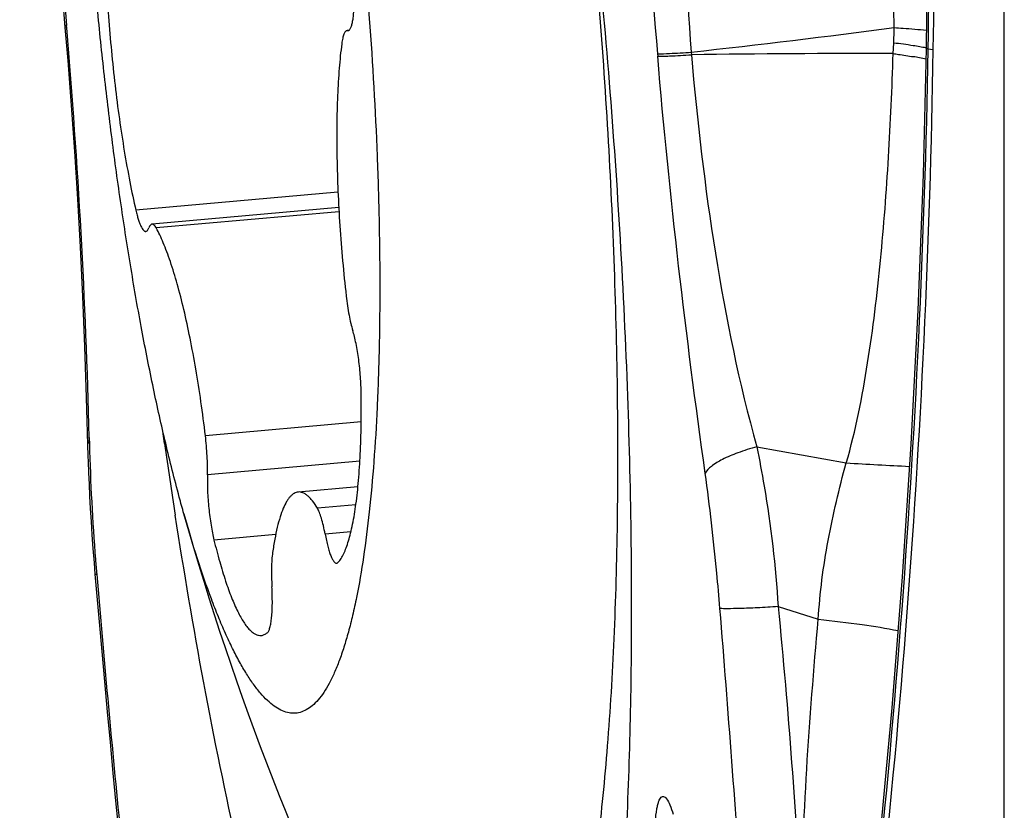
# Model space of a CAD drawing. Units: millimetres. Extents: x 0 to 594, y 0 to 420.
# Drawn here: x 307 to 310, y 148 to 150 of the extents above; entities that cross this region are included whole.
import ezdxf

# ---------------------------------------------------------------- set-up
doc = ezdxf.new("R2010")
doc.units = ezdxf.units.MM
doc.header["$LTSCALE"] = 32.67
doc.linetypes.add('CENTER', pattern=[0.6, 0.375, -0.075, 0.075, -0.075])
for name, color, linetype in [('607087453-000_CL', 7, 'CONTINUOUS'), ('607087802-000_AXIS', 7, 'CONTINUOUS'), ('RS0834_M4X10_8_CL', 7, 'CONTINUOUS')]:
    doc.layers.add(name, color=color, linetype=linetype)

msp = doc.modelspace()

# ---------------------------------------------------------------- linework, layer by layer
at = {"layer": '607087453-000_CL', "color": 7, "linetype": 'CONTINUOUS'}
for p, q in [((307.597, 149.6667), (307.6041, 149.5855)), ((307.6555, 148.6915), (307.6595, 148.5492)), ((307.8447, 148.5798), (307.8403, 148.6101)), ((307.661, 148.5094), (307.6622, 148.4818)), ((307.6622, 148.4818), (307.6636, 148.453)), ((307.6636, 148.453), (307.6652, 148.423)), ((307.6652, 148.423), (307.6671, 148.3918)), ((307.6671, 148.3918), (307.6692, 148.3594)), ((307.6692, 148.3594), (307.6716, 148.3261)), ((307.6716, 148.3261), (307.6743, 148.2917)), ((307.6743, 148.2917), (307.6765, 148.2644)), ((307.6766, 148.2644), (307.6866, 148.1489)), ((307.7273, 147.7085), (307.74, 147.5793))]:
    msp.add_line(p, q, dxfattribs=at)
at = {"layer": '607087453-000_CL', "color": 9, "linetype": 'CONTINUOUS'}
for p, q in [((307.6051, 149.5908), (307.6078, 149.5906)), ((307.6056, 149.5851), (307.6083, 149.5849)), ((307.6083, 149.5849), (307.6078, 149.5904)), ((309.6058, 149.5224), (309.6071, 149.5479)), ((309.6899, 149.5336), (309.7028, 149.5326)), ((309.0362, 149.5217), (309.0367, 149.5163)), ((309.1178, 149.5259), (309.1181, 149.5197)), ((307.6628, 148.5942), (307.6632, 148.5786)), ((309.2764, 148.5719), (309.4923, 148.5329)), ((309.3278, 148.1858), (309.4249, 148.1551))]:
    msp.add_line(p, q, dxfattribs=at)
at = {"layer": '607087453-000_CL', "color": 7, "linetype": 'CONTINUOUS'}
for points in [[(309.6086, 151.7853), (309.6268, 151.5513), (309.6441, 151.2938), (309.6585, 151.0381), (309.6701, 150.7846), (309.6787, 150.5323), (309.6846, 150.2784), (309.6876, 150.022), (309.6877, 149.7642), (309.6855, 149.5347)], [(307.6041, 149.5855), (307.6107, 149.5056), (307.6191, 149.3969), (307.6269, 149.2854), (307.634, 149.1712), (307.6406, 149.0544), (307.6463, 148.9354), (307.6513, 148.8144), (307.6555, 148.6915)], [(309.6854, 149.5347), (309.678, 149.2303), (309.6655, 148.9026), (309.6487, 148.5784), (309.6277, 148.2579), (309.6027, 147.9413), (309.5737, 147.6283), (309.5409, 147.3192), (309.5042, 147.0143), (309.4672, 146.7413)], [(307.6595, 148.5492), (307.6599, 148.5362), (307.661, 148.5094)], [(307.6866, 148.1489), (307.6929, 148.0773), (307.6994, 148.0049), (307.7061, 147.9318), (307.713, 147.858), (307.72, 147.7835), (307.7273, 147.7085)]]:
    msp.add_lwpolyline(points, dxfattribs=at)
at = {"layer": '607087453-000_CL', "color": 9, "linetype": 'CONTINUOUS'}
for centre, radius, start, end in [((325.4927, 150.9241), 16.5162, 181.37389, 184.87087), ((308.0825, 149.5677), 1.526, 0.6552, 2.5958), ((291.1614, 148.1833), 16.5065, 1.42644, 4.87121), ((305.9988, 177.4285), 28.0764, 276.37806, 277.38676), ((308.5059, 149.6053), 1.1028, 357.0172, 358.9505), ((309.4059, 147.9268), 1.6336, 81.2609, 82.9248), ((309.4794, 148.4121), 1.1428, 79.5974, 81.2037), ((309.5168, 121.9882), 27.5343, 89.81475, 90.82938), ((309.4849, 148.5215), 1.0078, 78.5438, 80.3191), ((312.8247, 148.7096), 5.1632, 181.4545, 184.5556), ((310.8835, 173.2718), 24.778, 266.78132, 267.13595), ((313.1421, 148.7295), 5.4811, 184.499, 184.8729), ((354.7334, 152.2755), 47.2234, 184.87315, 185.60512), ((253.5864, 143.6596), 55.7844, 3.88808, 4.64946)]:
    msp.add_arc(centre, radius, start, end, dxfattribs=at)
at = {"layer": '607087453-000_CL', "color": 7, "linetype": 'CONTINUOUS'}
for centre, radius, start, end in [((287.1885, 149.8912), 22.5171, 351.93385, 359.08729), ((322.9411, 150.7536), 15.2521, 188.19383, 188.85221)]:
    msp.add_arc(centre, radius, start, end, dxfattribs=at)
msp.add_ellipse((287.915, 149.8524), major_axis=(1.1595, 22.1213), ratio=0.983656, start_param=-1.533723, end_param=-1.431974, dxfattribs=at)
for points, knots in [([(308.1486, 152.7263), (308.1778, 152.7011), (308.2347, 152.6309), (308.3102, 152.4981), (308.3863, 152.3242), (308.4618, 152.1117), (308.5357, 151.863), (308.6347, 151.4711), (308.7438, 150.9195), (308.8483, 150.2061), (308.9246, 149.456), (308.9686, 148.7116), (308.9752, 148.2218), (308.9714, 147.9854)], [0, 0, 0, 0, 0.023767, 0.055055, 0.094059, 0.140547, 0.19405, 0.253926, 0.389624, 0.540455, 0.698207, 0.854231, 1, 1, 1, 1]), ([(308.1992, 146.9518), (308.1659, 147.0506), (308.1021, 147.265), (307.9836, 147.7484), (307.9128, 148.1357), (307.8707, 148.4065)], [0, 0, 0, 0, 0.209558, 0.449196, 1, 1, 1, 1]), ([(308.9714, 147.9854), (308.9684, 147.7973), (308.9579, 147.5266), (308.9263, 147.1836), (308.8969, 146.965), (308.8611, 146.7761), (308.8194, 146.6188), (308.7725, 146.4947), (308.7331, 146.4261), (308.7116, 146.3995)], [0, 0, 0, 0, 0.347704, 0.500255, 0.636491, 0.755152, 0.855356, 0.936767, 1, 1, 1, 1])]:
    msp.add_open_spline(points, degree=3, knots=knots, dxfattribs=at)
at = {"layer": '607087453-000_CL', "color": 9, "linetype": 'CONTINUOUS'}
for points, knots in [([(309.6131, 151.7836), (309.644, 151.4101), (309.6772, 150.8483), (309.6938, 150.0977), (309.6926, 149.7218), (309.6899, 149.5336)], [0, 0, 0, 0, 0.499254, 0.749265, 1, 1, 1, 1]), ([(307.4946, 150.5861), (307.5175, 150.4216), (307.5604, 150.0902), (307.5937, 149.7577), (307.6078, 149.5904)], [0, 0, 0, 0, 0.497317, 1, 1, 1, 1]), ([(309.1157, 150.474), (309.1013, 150.3187), (309.0909, 150.0019), (309.1054, 149.6857), (309.1177, 149.5259)], [0, 0, 0, 0, 0.493244, 1, 1, 1, 1]), ([(307.6036, 149.5913), (307.6036, 149.5912), (307.604, 149.5908), (307.6046, 149.5908), (307.6051, 149.5908)], [0, 0, 0, 0, 0.111635, 1, 1, 1, 1]), ([(307.6041, 149.5855), (307.6041, 149.5853), (307.6048, 149.5852), (307.6052, 149.5851), (307.6056, 149.5851)], [0, 0, 0, 0, 0.28895, 1, 1, 1, 1]), ([(309.6084, 149.5851), (309.6156, 149.5847), (309.6416, 149.583), (309.6675, 149.5809), (309.6863, 149.579)], [0, 0, 0, 0, 0.274658, 1, 1, 1, 1]), ([(309.6899, 149.5336), (309.6815, 149.067), (309.6369, 148.1337), (309.5372, 147.2046), (309.472, 146.742)], [0, 0, 0, 0, 0.499729, 1, 1, 1, 1]), ([(309.6899, 149.5336), (309.6887, 149.5337), (309.6876, 149.5338), (309.6854, 149.5343), (309.6854, 149.5347)], [0, 0, 0, 0, 0.724874, 1, 1, 1, 1]), ([(309.0362, 149.5219), (309.0458, 149.5216), (309.073, 149.5232), (309.1001, 149.5247), (309.1177, 149.5259)], [0, 0, 0, 0, 0.35193, 1, 1, 1, 1]), ([(309.0367, 149.5163), (309.0403, 149.5161), (309.0499, 149.5162), (309.0771, 149.5171), (309.1006, 149.5185), (309.1182, 149.5197)], [0, 0, 0, 0, 0.135782, 0.351901, 1, 1, 1, 1]), ([(309.1515, 148.5084), (309.1283, 148.675), (309.0847, 149.0103), (309.051, 149.3469), (309.0367, 149.5163)], [0, 0, 0, 0, 0.497251, 1, 1, 1, 1]), ([(309.1182, 149.5197), (309.132, 149.3592), (309.1692, 149.0406), (309.2333, 148.7256), (309.2764, 148.5719)], [0, 0, 0, 0, 0.502245, 1, 1, 1, 1]), ([(309.4925, 148.5328), (309.5155, 148.612), (309.5474, 148.7751), (309.5771, 149.0226), (309.596, 149.2722), (309.6034, 149.439), (309.6059, 149.5224)], [0, 0, 0, 0, 0.247816, 0.498155, 0.749121, 1, 1, 1, 1]), ([(309.6058, 149.5224), (309.6101, 149.5218), (309.6263, 149.5196), (309.6425, 149.5171), (309.6544, 149.515)], [0, 0, 0, 0, 0.263166, 1, 1, 1, 1]), ([(307.6582, 148.5941), (307.6582, 148.5928), (307.6588, 148.5873), (307.661, 148.5821), (307.6632, 148.5786)], [0, 0, 0, 0, 0.240083, 1, 1, 1, 1]), ([(309.2764, 148.5719), (309.2609, 148.5677), (309.2326, 148.5589), (309.1955, 148.5434), (309.1684, 148.5276), (309.155, 148.5149), (309.1515, 148.5084)], [0, 0, 0, 0, 0.338386, 0.623596, 0.84494, 1, 1, 1, 1]), ([(309.2764, 148.572), (309.2827, 148.5404), (309.3065, 148.4127), (309.3222, 148.2833), (309.3278, 148.1858)], [0, 0, 0, 0, 0.247904, 1, 1, 1, 1]), ([(309.4249, 148.1551), (309.4268, 148.187), (309.4327, 148.2509), (309.448, 148.3458), (309.4681, 148.4398), (309.4837, 148.502), (309.4923, 148.5329)], [0, 0, 0, 0, 0.249834, 0.499882, 0.750068, 1, 1, 1, 1]), ([(309.1872, 148.1814), (309.1849, 148.2099), (309.1752, 148.3192), (309.1627, 148.4282), (309.1515, 148.5084)], [0, 0, 0, 0, 0.260869, 1, 1, 1, 1]), ([(307.6765, 148.2644), (307.6766, 148.264), (307.6787, 148.2641), (307.6797, 148.2639), (307.6808, 148.2639)], [0, 0, 0, 0, 0.266332, 1, 1, 1, 1]), ([(309.3278, 148.1858), (309.311, 148.1847), (309.2803, 148.1829), (309.2393, 148.1811), (309.2093, 148.1806), (309.1931, 148.1807), (309.1872, 148.1814)], [0, 0, 0, 0, 0.359039, 0.655857, 0.873224, 1, 1, 1, 1]), ([(309.3279, 148.1858), (309.3402, 148.06), (309.3619, 147.8088), (309.3778, 147.5571), (309.3838, 147.4315)], [0, 0, 0, 0, 0.501131, 1, 1, 1, 1]), ([(309.3837, 147.4315), (309.3852, 147.5519), (309.3946, 147.7935), (309.4139, 148.0344), (309.4249, 148.1551)], [0, 0, 0, 0, 0.49837, 1, 1, 1, 1]), ([(309.4249, 148.1551), (309.4604, 148.1515), (309.5249, 148.1439), (309.589, 148.1336), (309.6176, 148.1279)], [0, 0, 0, 0, 0.550176, 1, 1, 1, 1]), ([(309.0301, 147.626), (309.0301, 147.6374), (309.0304, 147.6584), (309.0325, 147.6832), (309.0351, 147.6999), (309.0374, 147.7095), (309.04, 147.7172), (309.0429, 147.7227), (309.0463, 147.7264), (309.0525, 147.7277), (309.0604, 147.7195), (309.0673, 147.7049), (309.0717, 147.6918), (309.074, 147.6841)], [0, 0, 0, 0, 0.217585, 0.400239, 0.475425, 0.538798, 0.590004, 0.629274, 0.658106, 0.681307, 0.74126, 0.846831, 1, 1, 1, 1])]:
    msp.add_open_spline(points, degree=3, knots=knots, dxfattribs=at)
at = {"layer": '607087802-000_AXIS', "color": 1, "linetype": 'CENTER'}
msp.add_line((309.8745, 137.8879), (309.8745, 192.469), dxfattribs=at)
at = {"layer": 'RS0834_M4X10_8_CL', "color": 7, "linetype": 'CONTINUOUS'}
for p, q in [((308.2869, 149.5779), (308.2858, 149.5779)), ((308.2897, 149.5783), (308.2869, 149.578)), ((308.2869, 149.5779), (308.2881, 149.5778)), ((308.2881, 149.5778), (308.2897, 149.5782)), ((308.2658, 149.1502), (307.8145, 149.11)), ((308.3122, 148.4756), (308.1677, 148.4627))]:
    msp.add_line(p, q, dxfattribs=at)
at = {"layer": 'RS0834_M4X10_8_CL', "color": 9, "linetype": 'CONTINUOUS'}
for p, q in [((308.2892, 149.5781), (308.2881, 149.578)), ((308.264, 149.1871), (307.7755, 149.1437)), ((308.2664, 149.1402), (307.8246, 149.1009)), ((308.3201, 148.6322), (307.9435, 148.5987)), ((308.3169, 148.5372), (307.9484, 148.5044)), ((308.3072, 148.4321), (308.2141, 148.4238)), ((308.2953, 148.3667), (308.2328, 148.3611)), ((308.1134, 148.3599), (307.9642, 148.3467))]:
    msp.add_line(p, q, dxfattribs=at)
at = {"layer": 'RS0834_M4X10_8_CL', "color": 7, "linetype": 'CONTINUOUS'}
msp.add_arc((314.6289, 150.3105), 7.0003, 195.75267, 206.83294, dxfattribs=at)
for points, knots in [([(307.8475, 148.5805), (307.8371, 148.6245), (307.8168, 148.7155), (307.789, 148.8561), (307.763, 149.0041), (307.739, 149.1582), (307.7172, 149.3171), (307.6978, 149.4794), (307.6809, 149.6438), (307.6622, 149.8629), (307.6491, 150.0803), (307.6419, 150.2939), (307.6396, 150.4476), (307.6403, 150.5952), (307.6441, 150.7353), (307.651, 150.8668), (307.6578, 150.9514), (307.6617, 150.992)], [0, 0, 0, 0, 0.055898, 0.115125, 0.177205, 0.241636, 0.307892, 0.375431, 0.443696, 0.512127, 0.647227, 0.712792, 0.77631, 0.837266, 0.895168, 0.949554, 1, 1, 1, 1]), ([(308.1575, 150.8617), (308.1681, 150.8168), (308.1887, 150.724), (308.217, 150.5805), (308.2434, 150.4293), (308.2763, 150.2168), (308.3109, 149.9424), (308.3414, 149.6094), (308.3573, 149.3322), (308.3638, 149.1154), (308.3655, 148.96), (308.364, 148.8114), (308.3593, 148.6707), (308.3515, 148.5394), (308.3406, 148.4185), (308.3269, 148.309), (308.3127, 148.2256), (308.2997, 148.1655), (308.2896, 148.1253), (308.2789, 148.0887), (308.2676, 148.0557), (308.2558, 148.0263), (308.2433, 148.0006), (308.2304, 147.9787), (308.2169, 147.9606), (308.2028, 147.9463), (308.1882, 147.9359), (308.173, 147.9295), (308.1573, 147.9273), (308.1412, 147.9292), (308.125, 147.9353), (308.1088, 147.9454), (308.0923, 147.9593), (308.0758, 147.977), (308.059, 147.9986), (308.0422, 148.0239), (308.0253, 148.053), (308.0083, 148.0857), (307.9913, 148.122), (307.9743, 148.1619), (307.951, 148.2216), (307.9225, 148.3044), (307.9018, 148.3735), (307.8915, 148.41)], [0, 0, 0, 0, 0.038661, 0.07966, 0.122657, 0.167289, 0.259928, 0.35443, 0.447569, 0.492632, 0.536175, 0.577832, 0.617254, 0.654116, 0.688121, 0.719007, 0.746549, 0.759012, 0.77058, 0.781241, 0.790992, 0.799835, 0.807785, 0.814869, 0.821138, 0.826672, 0.831593, 0.836084, 0.840385, 0.844769, 0.849495, 0.854767, 0.860733, 0.867486, 0.875088, 0.883574, 0.892964, 0.903264, 0.914473, 0.926582, 0.939577, 0.968148, 1, 1, 1, 1]), ([(308.7827, 150.642), (308.7983, 150.5352), (308.8274, 150.3188), (308.8641, 149.9915), (308.8941, 149.6609), (308.917, 149.3315), (308.9324, 149.008), (308.9401, 148.6946), (308.9401, 148.3957), (308.9324, 148.1154), (308.9194, 147.8952), (308.9048, 147.7313), (308.8923, 147.6184), (308.8781, 147.5128), (308.8621, 147.4149), (308.8444, 147.325), (308.8251, 147.2433), (308.8043, 147.1702), (308.782, 147.1059), (308.7583, 147.0505), (308.7367, 147.0106), (308.7186, 146.9836), (308.7052, 146.9665), (308.6915, 146.9518), (308.6775, 146.9394), (308.6632, 146.9295), (308.6485, 146.9219), (308.6337, 146.9168), (308.6235, 146.9151), (308.6185, 146.9146)], [0, 0, 0, 0, 0.084766, 0.171347, 0.2586, 0.345369, 0.430507, 0.512891, 0.591441, 0.665135, 0.733031, 0.764538, 0.794288, 0.822194, 0.84818, 0.872181, 0.894144, 0.914033, 0.931832, 0.947555, 0.961253, 0.96738, 0.973052, 0.978299, 0.983161, 0.987691, 0.991953, 0.996025, 1, 1, 1, 1]), ([(307.7019, 149.7747), (307.7031, 149.7204), (307.7084, 149.6105), (307.7212, 149.4738), (307.7351, 149.3654), (307.747, 149.2875), (307.7602, 149.2139), (307.7702, 149.1665), (307.7755, 149.1437)], [0, 0, 0, 0, 0.256088, 0.518508, 0.647163, 0.771518, 0.889714, 1, 1, 1, 1]), ([(308.2897, 149.5782), (308.291, 149.5789), (308.2928, 149.5808), (308.2945, 149.5838), (308.2965, 149.5885), (308.2986, 149.5958), (308.3005, 149.6065), (308.3019, 149.6193), (308.3029, 149.634), (308.3033, 149.6503), (308.3032, 149.6616), (308.3031, 149.6675)], [0, 0, 0, 0, 0.047594, 0.079216, 0.116787, 0.210378, 0.328288, 0.468915, 0.629829, 0.80801, 1, 1, 1, 1]), ([(308.2858, 149.5779), (308.285, 149.5778), (308.2835, 149.5773), (308.2815, 149.5755), (308.2798, 149.5728), (308.2781, 149.5691), (308.2766, 149.5646), (308.2752, 149.5592), (308.274, 149.553), (308.2734, 149.5486), (308.2731, 149.5462)], [0, 0, 0, 0, 0.06024, 0.131735, 0.221365, 0.332307, 0.465759, 0.621886, 0.800245, 1, 1, 1, 1]), ([(308.2731, 149.5462), (308.2705, 149.5266), (308.2663, 149.4849), (308.2625, 149.419), (308.2607, 149.3469), (308.2611, 149.2698), (308.2636, 149.1889), (308.2698, 149.0773), (308.2774, 148.9929), (308.2838, 148.9365)], [0, 0, 0, 0, 0.097018, 0.205643, 0.324276, 0.451118, 0.584216, 0.721501, 1, 1, 1, 1]), ([(307.7755, 149.1437), (307.7764, 149.1398), (307.7782, 149.1325), (307.7811, 149.1223), (307.7841, 149.1134), (307.7872, 149.106), (307.7902, 149.1001), (307.7929, 149.0963), (307.795, 149.0943), (307.7965, 149.0932), (307.798, 149.0927), (307.799, 149.0926), (307.7995, 149.0926)], [0, 0, 0, 0, 0.202847, 0.385677, 0.54643, 0.68349, 0.79589, 0.883703, 0.919019, 0.949341, 0.975768, 1, 1, 1, 1]), ([(307.7995, 149.0926), (307.8002, 149.0927), (307.8017, 149.0933), (307.8037, 149.0951), (307.8055, 149.0979), (307.8065, 149.1001), (307.807, 149.1013)], [0, 0, 0, 0, 0.180517, 0.395359, 0.66535, 1, 1, 1, 1]), ([(307.8145, 149.11), (307.8138, 149.11), (307.8123, 149.1094), (307.8103, 149.1076), (307.8085, 149.1048), (307.8075, 149.1026), (307.807, 149.1013)], [0, 0, 0, 0, 0.180517, 0.395364, 0.665351, 1, 1, 1, 1]), ([(307.8246, 149.1009), (307.8238, 149.1023), (307.8223, 149.1048), (307.8197, 149.1078), (307.8172, 149.1097), (307.8153, 149.1101), (307.8145, 149.11)], [0, 0, 0, 0, 0.343305, 0.616374, 0.827974, 1, 1, 1, 1]), ([(307.9435, 148.5987), (307.9403, 148.6262), (307.9332, 148.6801), (307.9208, 148.7589), (307.9071, 148.8331), (307.8923, 148.9017), (307.8765, 148.9634), (307.8624, 149.0099), (307.8507, 149.0429), (307.8422, 149.0645), (307.8337, 149.0836), (307.8276, 149.0954), (307.8246, 149.1009)], [0, 0, 0, 0, 0.160373, 0.314943, 0.461315, 0.597243, 0.720683, 0.829849, 0.878614, 0.923295, 0.963781, 1, 1, 1, 1]), ([(308.2838, 148.9365), (308.2847, 148.9286), (308.2867, 148.9132), (308.2904, 148.8911), (308.2946, 148.8712), (308.2979, 148.8589), (308.2997, 148.8532)], [0, 0, 0, 0, 0.282482, 0.548854, 0.790554, 1, 1, 1, 1]), ([(308.3201, 148.7), (308.3199, 148.7138), (308.3186, 148.7415), (308.3145, 148.7822), (308.3092, 148.8147), (308.304, 148.838), (308.3012, 148.8484), (308.2997, 148.8532)], [0, 0, 0, 0, 0.265601, 0.537911, 0.7907, 0.902122, 1, 1, 1, 1]), ([(308.2648, 148.2931), (308.2673, 148.2959), (308.272, 148.3026), (308.2783, 148.3144), (308.2842, 148.3286), (308.2897, 148.3452), (308.2948, 148.3641), (308.3014, 148.3937), (308.3082, 148.436), (308.3142, 148.4927), (308.3183, 148.5565), (308.3204, 148.6264), (308.3204, 148.6749), (308.3201, 148.7)], [0, 0, 0, 0, 0.027213, 0.05914, 0.096073, 0.138137, 0.185347, 0.237647, 0.357021, 0.494936, 0.649571, 0.818746, 1, 1, 1, 1]), ([(307.8915, 148.41), (307.8877, 148.4235), (307.8721, 148.4801), (307.8578, 148.5371), (307.8475, 148.5805)], [0, 0, 0, 0, 0.239392, 1, 1, 1, 1]), ([(307.9484, 148.5044), (307.9486, 148.5117), (307.9486, 148.5269), (307.9475, 148.5583), (307.9455, 148.5825), (307.9435, 148.5987)], [0, 0, 0, 0, 0.232042, 0.481512, 1, 1, 1, 1]), ([(307.9484, 148.5044), (307.948, 148.4914), (307.9484, 148.4644), (307.9513, 148.4237), (307.9557, 148.3898), (307.9602, 148.3642), (307.9628, 148.3523), (307.9642, 148.3467)], [0, 0, 0, 0, 0.244725, 0.509889, 0.769956, 0.890193, 1, 1, 1, 1]), ([(308.1677, 148.4627), (308.166, 148.4625), (308.1626, 148.4618), (308.1577, 148.4596), (308.153, 148.4563), (308.1484, 148.4518), (308.1439, 148.4462), (308.1379, 148.4369), (308.1309, 148.4223), (308.1235, 148.4015), (308.1168, 148.3766), (308.1108, 148.3478), (308.1075, 148.3272), (308.1059, 148.3164)], [0, 0, 0, 0, 0.03036, 0.062175, 0.096708, 0.13494, 0.177572, 0.225088, 0.335877, 0.468749, 0.623999, 0.801317, 1, 1, 1, 1]), ([(308.2141, 148.4238), (308.2105, 148.4299), (308.2049, 148.4384), (308.1965, 148.4482), (308.1907, 148.4538), (308.1848, 148.4581), (308.1791, 148.4611), (308.1733, 148.4627), (308.1695, 148.4629), (308.1677, 148.4627)], [0, 0, 0, 0, 0.336633, 0.479841, 0.607305, 0.720421, 0.821325, 0.913127, 1, 1, 1, 1]), ([(308.2328, 148.3611), (308.2316, 148.368), (308.229, 148.3808), (308.2245, 148.3983), (308.2203, 148.4108), (308.2168, 148.4189), (308.215, 148.4223), (308.2141, 148.4238)], [0, 0, 0, 0, 0.318204, 0.596036, 0.825187, 0.919614, 1, 1, 1, 1]), ([(307.9642, 148.3467), (307.9685, 148.3291), (307.9772, 148.2959), (307.9913, 148.2494), (308.0056, 148.2092), (308.0182, 148.1801), (308.0285, 148.1605), (308.0358, 148.1484), (308.043, 148.1381), (308.0502, 148.1297), (308.0573, 148.1232), (308.0644, 148.1187), (308.0714, 148.1161), (308.0762, 148.1158), (308.0784, 148.116)], [0, 0, 0, 0, 0.2027, 0.384927, 0.544879, 0.681198, 0.740257, 0.793208, 0.84013, 0.881221, 0.916862, 0.947722, 0.974891, 1, 1, 1, 1]), ([(308.2328, 148.3611), (308.2338, 148.356), (308.2358, 148.3461), (308.2391, 148.3322), (308.2425, 148.3199), (308.2456, 148.311), (308.2482, 148.3049), (308.25, 148.3011), (308.2519, 148.2978), (308.2546, 148.2937), (308.2581, 148.2905), (308.2608, 148.2907)], [0, 0, 0, 0, 0.20229, 0.386849, 0.550534, 0.690719, 0.751381, 0.805527, 0.853092, 0.894133, 1, 1, 1, 1]), ([(308.1059, 148.3164), (308.1051, 148.3107), (308.1039, 148.2984), (308.1031, 148.2787), (308.1032, 148.2567), (308.1038, 148.2414), (308.1042, 148.2334)], [0, 0, 0, 0, 0.205942, 0.446422, 0.713964, 1, 1, 1, 1]), ([(308.2608, 148.2907), (308.2615, 148.2908), (308.2631, 148.2913), (308.2643, 148.2924), (308.2648, 148.2931)], [0, 0, 0, 0, 0.456674, 1, 1, 1, 1]), ([(308.0931, 148.1226), (308.0938, 148.1231), (308.0951, 148.1246), (308.0967, 148.1274), (308.0982, 148.131), (308.1001, 148.1372), (308.1021, 148.1468), (308.1038, 148.1603), (308.1049, 148.1761), (308.1056, 148.2008), (308.105, 148.2201), (308.1042, 148.2334)], [0, 0, 0, 0, 0.022882, 0.051057, 0.085096, 0.125209, 0.223512, 0.344738, 0.486446, 0.645453, 1, 1, 1, 1]), ([(308.0784, 148.116), (308.081, 148.1162), (308.0863, 148.1177), (308.0909, 148.1208), (308.0931, 148.1226)], [0, 0, 0, 0, 0.47463, 1, 1, 1, 1])]:
    msp.add_open_spline(points, degree=3, knots=knots, dxfattribs=at)

doc.saveas('drawing.dxf')
